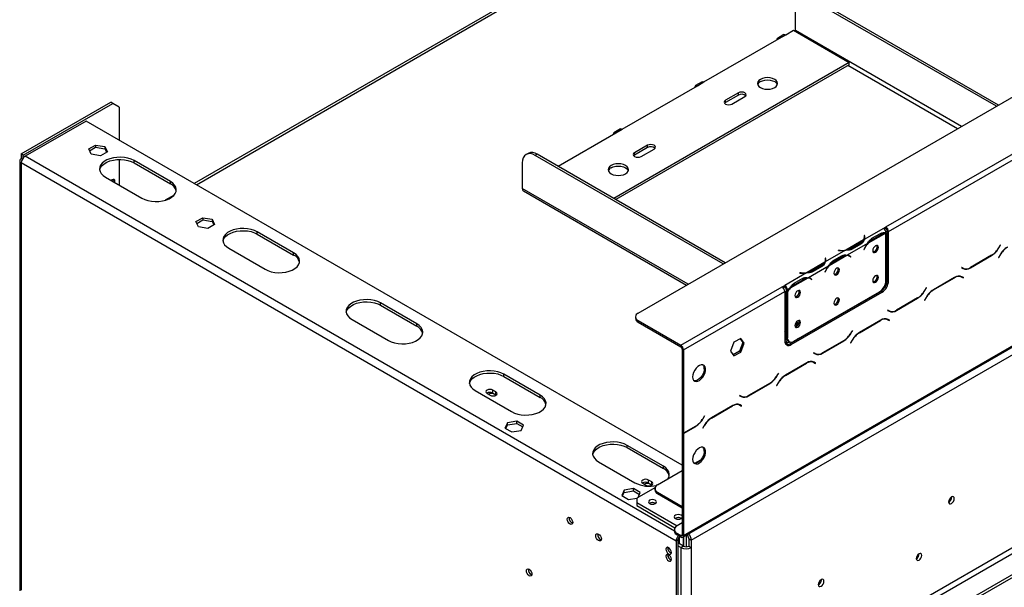
# Model space of a CAD drawing. Units: millimetres. Extents: x 231 to 4914, y 128 to 3787.
# Drawn here: x 3478 to 3902, y 850 to 1095 of the extents above; entities that cross this region are included whole.
import ezdxf

# ---------------------------------------------------------------- set-up
doc = ezdxf.new("R2010")
doc.units = ezdxf.units.MM
doc.header["$LTSCALE"] = 19

msp = doc.modelspace()

# ---------------------------------------------------------------- linework, layer by layer
at = {"color": 7, "linetype": 'Continuous', "lineweight": 25}
for p, q in [((3744.399, 968.643), (4669.736, 1502.829)), ((3763.663, 871.926), (4694.599, 1409.344)), ((3763.991, 872.651), (4694.927, 1410.069)), ((3767.35, 870.712), (4691.568, 1404.251)), ((3809.95, 812.238), (4691.568, 1321.185)), ((3818.907, 805.775), (4712.784, 1321.799)), ((3811.07, 810.299), (4692.688, 1319.246)), ((3818.907, 804.482), (4712.784, 1320.506)), ((3851.319, 1005.807), (4205.948, 1210.53)), ((3852.439, 1003.868), (4207.067, 1208.591)), ((3822.726, 1180.305), (3552.924, 1024.551)), ((3898.97, 1057.876), (3817.871, 1104.693)), ((3899.81, 1058.36), (3818.711, 1105.178)), ((3812.274, 1090.471), (3812.274, 1101.46)), ((3807.283, 1088.772), (3804.485, 1087.156)), ((3805.276, 1087.078), (3808.075, 1088.694)), ((3808.075, 1088.694), (3811.434, 1090.633)), ((3811.434, 1090.633), (3835.505, 1076.737)), ((3772.808, 1068.334), (3805.276, 1087.078)), ((3835.505, 1076.737), (3733.905, 1018.084)), ((3835.505, 1075.767), (3734.745, 1017.599)), ((3835.505, 1075.767), (3835.505, 1076.737)), ((3737.541, 1047.975), (3770.009, 1066.719)), ((3772.017, 1068.413), (3769.218, 1066.797)), ((3770.009, 1066.719), (3772.808, 1068.334)), ((3787.643, 1063.649), (3782.045, 1060.417)), ((3787.643, 1062.679), (3782.045, 1059.447)), ((3784.844, 1058.801), (3790.442, 1062.033)), ((3787.643, 1062.679), (3787.643, 1063.649)), ((3478.273, 1037.269), (3516.899, 1059.567)), ((3479.113, 1036.785), (3517.739, 1059.083)), ((3517.739, 1059.083), (3516.899, 1059.567)), ((3520.537, 1057.466), (3517.739, 1059.083)), ((3782.045, 1059.447), (3781.652, 1059.124)), ((3782.045, 1059.447), (3782.045, 1060.417)), ((3520.537, 1057.466), (3520.537, 1043.248)), ((3506.263, 1051.488), (3479.952, 1036.3)), ((3763.432, 903.028), (3506.263, 1051.488)), ((3709.834, 1031.98), (3734.742, 1046.359)), ((3736.75, 1048.054), (3733.951, 1046.438)), ((3734.742, 1046.359), (3737.541, 1047.975)), ((3507.395, 1039.442), (3510.336, 1041.14)), ((3510.336, 1041.14), (3514.354, 1040.518)), ((3510.336, 1041.14), (3510.336, 1040.17)), ((3748.457, 1041.027), (3742.859, 1037.796)), ((3748.457, 1040.058), (3748.457, 1041.027)), ((3478.273, 1037.269), (3478.273, 1035.33)), ((3479.113, 1036.785), (3478.273, 1037.269)), ((3479.113, 1035.555), (3479.113, 1036.785)), ((3508.472, 1037.123), (3507.395, 1039.442)), ((3507.75, 1038.677), (3510.336, 1040.17)), ((3512.489, 1036.501), (3508.472, 1037.123)), ((3510.336, 1040.17), (3514.354, 1039.549)), ((3515.43, 1038.199), (3512.489, 1036.501)), ((3514.354, 1040.518), (3515.43, 1038.199)), ((3514.354, 1040.518), (3514.354, 1039.549)), ((3514.354, 1039.549), (3515.076, 1037.994)), ((3696.917, 1037.544), (3696.077, 1037.059)), ((3700.875, 1037.152), (3700.035, 1036.667)), ((3781.134, 989.85), (3700.035, 1036.667)), ((3781.973, 990.335), (3700.875, 1037.152)), ((3742.859, 1036.826), (3742.467, 1036.503)), ((3748.457, 1040.058), (3742.859, 1036.826)), ((3742.859, 1036.826), (3742.859, 1037.796)), ((3745.658, 1036.18), (3751.256, 1039.411)), ((3477.577, 1034.36), (3477.577, 848.78)), ((3478.765, 1035.046), (3478.273, 1035.33)), ((3760.745, 870.324), (3478.273, 1033.391)), ((3520.537, 1034.894), (3520.537, 1023.858)), ((3542.593, 1025.345), (3526.919, 1034.393)), ((3526.919, 1033.423), (3526.919, 1034.393)), ((3526.919, 1033.423), (3542.593, 1024.375)), ((3694.437, 1033.435), (3694.437, 1022.445)), ((3514.604, 1027.284), (3530.278, 1018.235)), ((3542.593, 1024.375), (3542.593, 1025.345)), ((3694.929, 1021.358), (3765.321, 980.722)), ((3544.203, 1019.517), (3540.373, 1017.306)), ((3553.634, 1008.095), (3556.575, 1009.793)), ((3554.711, 1005.776), (3553.634, 1008.095)), ((3553.989, 1007.33), (3556.575, 1008.823)), ((3556.575, 1009.793), (3560.593, 1009.172)), ((3556.575, 1009.793), (3556.575, 1008.823)), ((3556.575, 1008.823), (3560.593, 1008.202)), ((3561.669, 1006.852), (3558.728, 1005.154)), ((3560.593, 1009.172), (3561.669, 1006.852)), ((3560.593, 1009.172), (3560.593, 1008.202)), ((3560.593, 1008.202), (3561.314, 1006.647)), ((3558.728, 1005.154), (3554.711, 1005.776)), ((3595.774, 994.644), (3580.099, 1003.693)), ((3580.099, 1002.723), (3580.099, 1003.693)), ((3580.099, 1002.723), (3595.774, 993.675)), ((3850.202, 1005.159), (3841.936, 1000.388)), ((3851.213, 1003.158), (3843.593, 998.759)), ((3845.263, 1000.887), (3848.994, 1003.041)), ((3845.537, 1000.409), (3849.268, 1002.563)), ((3850.199, 1005.161), (3851.319, 1005.807)), ((3850.202, 1005.159), (3850.199, 1005.161)), ((3850.661, 1004.781), (3851.319, 1005.161)), ((3851.319, 1005.161), (3851.319, 1005.807)), ((3851.321, 982.687), (3851.321, 1003.156)), ((3851.879, 1004.191), (3852.439, 1003.868)), ((3851.879, 982.859), (3851.879, 1004.191)), ((3852.439, 982.536), (3852.439, 1003.868)), ((3841.696, 1000.249), (3834.076, 995.85)), ((3843.353, 998.62), (3834.659, 993.601)), ((3840.209, 998.863), (3836.477, 996.709)), ((3840.486, 998.386), (3836.755, 996.232)), ((3842.094, 1002.084), (3841.936, 1002.076)), ((3841.936, 1002.076), (3841.994, 1001.694)), ((3842.094, 1001.438), (3842.017, 1001.434)), ((3842.017, 1000.737), (3842.017, 1001.384)), ((3842.152, 1001.702), (3842.094, 1002.084)), ((3842.094, 1001.438), (3842.094, 1002.084)), ((3842.151, 1001.061), (3842.094, 1001.438)), ((3844.977, 1000.732), (3845.537, 1000.409)), ((3567.784, 996.583), (3583.458, 987.535)), ((3595.774, 993.675), (3595.774, 994.644)), ((3833.836, 995.712), (3825.142, 990.693)), ((3830.912, 995.712), (3830.898, 995.621)), ((3830.898, 995.621), (3831.559, 995.588)), ((3831.573, 995.679), (3830.912, 995.712)), ((3830.912, 995.62), (3830.912, 995.712)), ((3836.477, 996.063), (3836.477, 996.709)), ((3842.107, 996.71), (3841.805, 996.121)), ((3841.805, 996.121), (3841.891, 996.087)), ((3841.811, 996.133), (3841.891, 996.087)), ((3841.891, 996.087), (3842.192, 996.677)), ((3900.642, 997.978), (3900.027, 996.913)), ((3900.073, 996.811), (3900.721, 997.932)), ((3900.721, 997.932), (3900.642, 997.978)), ((3900.642, 997.978), (3900.721, 997.932)), ((3824.902, 990.554), (3817.282, 986.156)), ((3825.3, 992.389), (3825.142, 992.381)), ((3825.142, 992.381), (3825.2, 992)), ((3825.3, 991.743), (3825.223, 991.739)), ((3825.224, 991.042), (3825.224, 991.689)), ((3825.358, 992.008), (3825.3, 992.389)), ((3825.3, 991.743), (3825.3, 992.389)), ((3825.357, 991.366), (3825.3, 991.743)), ((3834.419, 993.463), (3826.799, 989.064)), ((3828.184, 991.037), (3828.743, 990.714)), ((3828.469, 991.192), (3832.2, 993.346)), ((3828.743, 990.714), (3832.475, 992.868)), ((3835.562, 993.173), (3835.002, 993.497)), ((3835.647, 993.212), (3835.349, 993.451)), ((3835.605, 993.148), (3835.647, 993.212)), ((3835.647, 993.212), (3836.207, 992.889)), ((3835.819, 992.998), (3836.121, 992.757)), ((3836.207, 992.889), (3835.905, 993.13)), ((3836.121, 992.757), (3836.207, 992.889)), ((3887.741, 988.177), (3896.907, 993.468)), ((3896.86, 993.57), (3887.788, 988.333)), ((3900.529, 993.786), (3899.881, 992.664)), ((3899.881, 992.664), (3899.96, 992.618)), ((3899.96, 992.618), (3900.575, 993.683)), ((3817.043, 986.017), (3807.657, 980.599)), ((3814.118, 986.017), (3814.104, 985.926)), ((3814.104, 985.926), (3814.765, 985.893)), ((3814.779, 985.984), (3814.118, 986.017)), ((3814.118, 985.925), (3814.118, 986.017)), ((3826.559, 988.925), (3817.865, 983.906)), ((3823.415, 989.168), (3819.684, 987.014)), ((3819.684, 986.368), (3819.684, 987.014)), ((3823.692, 988.692), (3819.961, 986.538)), ((3825.313, 987.015), (3825.011, 986.426)), ((3825.011, 986.426), (3825.097, 986.392)), ((3825.017, 986.438), (3825.097, 986.392)), ((3825.097, 986.392), (3825.398, 986.982)), ((3884.006, 988.375), (3883.927, 988.237)), ((3883.927, 988.237), (3884.575, 987.863)), ((3884.621, 988.02), (3884.006, 988.375)), ((3884.061, 988.343), (3884.006, 988.374)), ((3884.061, 988.343), (3884.621, 988.02)), ((3884.438, 988), (3884.546, 988.063)), ((3817.625, 983.768), (3810.005, 979.369)), ((3811.39, 981.342), (3811.95, 981.019)), ((3811.675, 981.497), (3815.407, 983.651)), ((3811.95, 981.019), (3815.681, 983.173)), ((3818.768, 983.479), (3818.208, 983.802)), ((3818.853, 983.517), (3818.555, 983.756)), ((3818.811, 983.453), (3818.853, 983.517)), ((3818.853, 983.517), (3819.413, 983.194)), ((3819.026, 983.303), (3819.327, 983.062)), ((3819.413, 983.194), (3819.111, 983.435)), ((3819.327, 983.062), (3819.413, 983.194)), ((3851.879, 982.859), (3852.439, 982.536)), ((3880.952, 983.999), (3871.787, 978.708)), ((3871.834, 978.606), (3880.906, 983.843)), ((3883.301, 984.587), (3883.513, 984.48)), ((3883.513, 984.48), (3884.073, 984.157)), ((3884.073, 984.157), (3884.688, 983.802)), ((3884.207, 984.262), (3884.102, 984.322)), ((3884.767, 983.939), (3884.119, 984.313)), ((3884.128, 984.125), (3884.207, 984.262)), ((3884.207, 984.262), (3884.767, 983.939)), ((3884.688, 983.802), (3884.767, 983.939)), ((3762.872, 954.747), (3806.536, 979.954)), ((3763.991, 952.808), (3807.655, 978.015)), ((3806.536, 979.954), (3807.655, 980.6)), ((3806.996, 979.574), (3807.655, 979.954)), ((3807.655, 980.6), (3807.657, 980.599)), ((3807.655, 979.954), (3807.655, 980.6)), ((3807.655, 979.954), (3807.657, 979.953)), ((3807.655, 978.015), (3807.655, 956.683)), ((3807.657, 980.599), (3807.657, 979.953)), ((3808.777, 978.66), (3808.217, 978.983)), ((3808.217, 978.983), (3808.217, 978.118)), ((3808.217, 978.118), (3808.777, 977.795)), ((3808.217, 977.933), (3808.296, 978.073)), ((3808.217, 977.933), (3808.777, 977.61)), ((3808.217, 977.933), (3808.217, 958.45)), ((3809.765, 979.23), (3808.777, 978.66)), ((3808.777, 978.66), (3808.777, 977.795)), ((3808.777, 977.61), (3808.777, 958.127)), ((3809.894, 955.39), (3849.08, 978.011)), ((3810.454, 955.066), (3849.64, 977.688)), ((3811.576, 956.51), (3848.522, 977.839)), ((3849.64, 977.688), (3849.08, 978.011)), ((3868.733, 979.558), (3868.119, 978.493)), ((3868.165, 978.39), (3868.813, 979.512)), ((3868.813, 979.512), (3868.733, 979.558)), ((3868.733, 979.558), (3868.813, 979.512)), ((3648.954, 963.944), (3633.28, 972.992)), ((3633.28, 972.023), (3633.28, 972.992)), ((3808.217, 975.185), (3807.655, 975.509)), ((3808.217, 974.215), (3807.655, 974.54)), ((3855.833, 969.757), (3864.998, 975.048)), ((3864.952, 975.15), (3855.879, 969.913)), ((3868.621, 975.365), (3867.973, 974.244)), ((3867.973, 974.244), (3868.052, 974.198)), ((3868.052, 974.198), (3868.667, 975.263)), ((3633.28, 972.023), (3648.954, 962.974)), ((3808.217, 970.983), (3807.655, 971.308)), ((3852.098, 969.954), (3852.019, 969.817)), ((3852.019, 969.817), (3852.666, 969.443)), ((3852.713, 969.599), (3852.098, 969.954)), ((3852.153, 969.922), (3852.098, 969.954)), ((3852.153, 969.922), (3852.713, 969.599)), ((3852.53, 969.58), (3852.638, 969.642)), ((3620.964, 965.883), (3636.639, 956.834)), ((3743.239, 967.028), (3743.239, 966.381)), ((3744.399, 965.412), (3762.872, 954.747)), ((3744.399, 965.412), (3744.399, 964.765)), ((3744.399, 964.765), (3762.872, 954.101)), ((3808.217, 964.475), (3807.655, 964.151)), ((3812.99, 964.705), (3813.454, 964.32)), ((3813.804, 965.379), (3813.686, 965.49)), ((3825.361, 964.318), (3825.231, 964.393)), ((3826.201, 964.803), (3826.071, 964.878)), ((3849.044, 965.579), (3839.879, 960.288)), ((3839.925, 960.185), (3848.998, 965.423)), ((3851.392, 966.167), (3851.605, 966.059)), ((3851.605, 966.059), (3852.165, 965.736)), ((3852.165, 965.736), (3852.779, 965.381)), ((3852.299, 965.842), (3852.194, 965.902)), ((3852.859, 965.518), (3852.211, 965.892)), ((3852.22, 965.705), (3852.299, 965.842)), ((3852.299, 965.842), (3852.859, 965.518)), ((3852.779, 965.381), (3852.859, 965.518)), ((3648.954, 962.974), (3648.954, 963.944)), ((3812.628, 963.625), (3812.052, 963.293)), ((3812.628, 963.625), (3812.43, 963.736)), ((3812.722, 963.373), (3812.628, 963.625)), ((3821.145, 961.884), (3821.097, 962.007)), ((3822.216, 962.653), (3822.265, 962.531)), ((3836.825, 961.138), (3836.21, 960.073)), ((3836.257, 959.97), (3836.904, 961.092)), ((3836.904, 961.092), (3836.825, 961.138)), ((3836.825, 961.138), (3836.904, 961.092)), ((3785.752, 956.03), (3784.282, 952.239)), ((3788.693, 957.728), (3785.752, 956.03)), ((3789.604, 955.958), (3788.134, 952.168)), ((3788.457, 957.591), (3789.604, 955.958)), ((3790.164, 955.635), (3788.693, 957.728)), ((3790.164, 955.635), (3789.604, 955.958)), ((3808.217, 958.45), (3808.777, 958.127)), ((3809.037, 956.638), (3809.597, 956.315)), ((3812.921, 957.287), (3813.102, 957.241)), ((3815.852, 958.829), (3815.911, 959.013)), ((3823.925, 951.336), (3833.09, 956.627)), ((3833.044, 956.73), (3823.971, 951.493)), ((3836.712, 956.945), (3836.065, 955.824)), ((3836.065, 955.824), (3836.144, 955.778)), ((3836.144, 955.778), (3836.759, 956.843)), ((3762.872, 954.101), (3762.872, 954.747)), ((3763.991, 952.808), (3763.432, 953.131)), ((3763.432, 953.131), (3763.432, 917.19)), ((3763.991, 952.808), (3763.991, 916.867)), ((3784.282, 952.239), (3785.752, 950.147)), ((3788.134, 952.168), (3785.429, 950.607)), ((3785.752, 950.147), (3788.693, 951.845)), ((3788.693, 951.845), (3788.134, 952.168)), ((3788.693, 951.845), (3790.164, 955.635)), ((3809.894, 955.39), (3810.454, 955.066)), ((3819.484, 947.746), (3819.697, 947.639)), ((3819.697, 947.639), (3820.256, 947.316)), ((3820.19, 951.534), (3820.111, 951.397)), ((3820.111, 951.397), (3820.758, 951.023)), ((3820.805, 951.179), (3820.19, 951.534)), ((3820.245, 951.502), (3820.19, 951.534)), ((3820.245, 951.502), (3820.805, 951.179)), ((3820.391, 947.421), (3820.286, 947.482)), ((3820.95, 947.098), (3820.303, 947.472)), ((3820.311, 947.284), (3820.391, 947.421)), ((3820.391, 947.421), (3820.95, 947.098)), ((3817.136, 947.159), (3807.971, 941.868)), ((3808.017, 941.765), (3817.09, 947.003)), ((3820.256, 947.316), (3820.871, 946.961)), ((3820.871, 946.961), (3820.95, 947.098)), ((3702.134, 933.244), (3686.46, 942.292)), ((3686.46, 941.322), (3686.46, 942.292)), ((3686.46, 941.322), (3702.134, 932.274)), ((3804.917, 942.717), (3804.302, 941.653)), ((3804.349, 941.55), (3804.996, 942.672)), ((3804.996, 942.672), (3804.917, 942.717)), ((3804.917, 942.717), (3804.996, 942.672)), ((3674.145, 935.183), (3689.819, 926.134)), ((3683.073, 934.61), (3681.674, 935.418)), ((3681.674, 934.125), (3681.674, 935.418)), ((3683.073, 933.317), (3683.073, 934.61)), ((3792.017, 932.916), (3801.182, 938.207)), ((3801.136, 938.31), (3792.063, 933.072)), ((3804.804, 938.525), (3804.157, 937.403)), ((3804.157, 937.403), (3804.236, 937.358)), ((3804.236, 937.358), (3804.851, 938.423)), ((3679.211, 933.996), (3680.61, 933.188)), ((3681.674, 934.125), (3683.073, 933.317)), ((3683.073, 933.317), (3683.176, 933.252)), ((3702.134, 932.274), (3702.134, 933.244)), ((3788.282, 933.114), (3788.202, 932.977)), ((3788.202, 932.977), (3788.85, 932.603)), ((3788.896, 932.759), (3788.282, 933.114)), ((3788.337, 933.082), (3788.282, 933.114)), ((3788.337, 933.082), (3788.896, 932.759)), ((3785.228, 928.739), (3776.063, 923.448)), ((3776.109, 923.345), (3785.181, 928.583)), ((3787.576, 929.326), (3787.788, 929.219)), ((3787.788, 929.219), (3788.348, 928.896)), ((3788.348, 928.896), (3788.963, 928.541)), ((3788.482, 929.001), (3788.378, 929.062)), ((3789.042, 928.678), (3788.395, 929.052)), ((3788.403, 928.864), (3788.482, 929.001)), ((3788.482, 929.001), (3789.042, 928.678)), ((3788.963, 928.541), (3789.042, 928.678)), ((3692.015, 921.99), (3687.997, 921.369)), ((3694.956, 920.292), (3692.015, 921.99)), ((3692.015, 921.02), (3692.015, 921.99)), ((3773.009, 924.297), (3772.394, 923.232)), ((3772.44, 923.13), (3773.088, 924.251)), ((3773.088, 924.251), (3773.009, 924.297)), ((3773.009, 924.297), (3773.088, 924.251)), ((3687.997, 921.369), (3686.921, 919.049)), ((3686.921, 919.049), (3689.862, 917.351)), ((3687.276, 918.844), (3687.997, 920.399)), ((3687.997, 920.399), (3687.997, 921.369)), ((3687.997, 920.399), (3692.015, 921.02)), ((3689.862, 917.351), (3693.88, 917.973)), ((3692.015, 921.02), (3694.601, 919.527)), ((3693.88, 917.973), (3694.956, 920.292)), ((3769.227, 919.89), (3763.991, 916.867)), ((3763.991, 916.738), (3769.274, 919.787)), ((3772.896, 920.105), (3772.248, 918.983)), ((3772.248, 918.983), (3772.328, 918.937)), ((3772.328, 918.937), (3772.942, 920.002)), ((3763.991, 916.867), (3763.432, 917.19)), ((3763.432, 917.061), (3763.544, 917.125)), ((3763.432, 917.061), (3763.991, 916.738)), ((3763.432, 917.061), (3763.432, 872.974)), ((3763.991, 916.738), (3763.991, 872.651)), ((3755.315, 902.543), (3739.64, 911.592)), ((3739.64, 910.622), (3739.64, 911.592)), ((3739.64, 910.622), (3755.315, 901.574)), ((3768.827, 903.881), (3771.471, 905.407)), ((3727.325, 904.482), (3742.999, 895.434)), ((3752.796, 894.626), (3763.432, 900.766)), ((3755.315, 901.574), (3755.315, 902.543)), ((3750.248, 895.83), (3748.849, 896.638)), ((3748.849, 895.345), (3748.849, 896.638)), ((3738.379, 892.284), (3737.302, 889.965)), ((3742.396, 892.906), (3738.379, 892.284)), ((3738.379, 891.314), (3738.379, 892.284)), ((3745.337, 891.208), (3742.396, 892.906)), ((3742.396, 891.936), (3742.396, 892.906)), ((3751.676, 893.333), (3743.839, 888.809)), ((3746.386, 895.216), (3747.785, 894.408)), ((3748.849, 895.345), (3750.248, 894.538)), ((3750.248, 894.538), (3750.248, 895.83)), ((3750.248, 894.538), (3750.351, 894.473)), ((3751.636, 893.01), (3751.636, 892.364)), ((3737.302, 889.965), (3740.243, 888.267)), ((3737.657, 889.76), (3738.379, 891.314)), ((3738.379, 891.314), (3742.396, 891.936)), ((3740.243, 888.267), (3743.872, 888.828)), ((3742.396, 891.936), (3744.982, 890.443)), ((3743.839, 888.809), (3743.839, 886.87)), ((3744.365, 889.113), (3745.337, 891.208)), ((3752.796, 891.394), (3763.432, 885.254)), ((3752.796, 891.394), (3752.796, 890.748)), ((3752.796, 890.748), (3763.432, 884.608)), ((3879.701, 889.286), (3879.696, 889.407)), ((3743.839, 886.87), (3743.839, 885.577)), ((3743.839, 886.87), (3761.192, 876.852)), ((3743.839, 885.577), (3760.306, 876.071)), ((3751.732, 886.579), (3751.837, 886.512)), ((3762.928, 880.116), (3763.033, 880.049)), ((3760.033, 875.236), (3760.033, 874.59)), ((3763.432, 878.145), (3761.192, 876.852)), ((3762.872, 872.651), (3761.192, 873.621)), ((3761.192, 873.621), (3761.192, 872.974)), ((3762.872, 872.005), (3761.192, 872.974)), ((3762.312, 869.095), (3762.312, 872.19)), ((3762.424, 872.263), (3762.424, 872.263)), ((3762.872, 872.005), (3762.872, 872.651)), ((3763.432, 872.974), (3763.991, 872.651)), ((3763.935, 868.158), (3763.935, 872.083)), ((3763.991, 872.116), (3763.991, 868.126)), ((3765.111, 872.762), (3765.111, 867.858)), ((3766.231, 871.358), (3767.35, 870.712)), ((3766.231, 871.358), (3766.231, 868.126)), ((3761.584, 870.808), (3760.745, 870.324)), ((3760.745, 870.324), (3760.745, 787.581)), ((3761.584, 870.808), (3761.584, 788.066)), ((3763.991, 868.126), (3761.584, 869.515)), ((3762.872, 867.479), (3761.584, 868.223)), ((3763.991, 868.126), (3762.872, 867.479)), ((3762.872, 867.479), (3762.872, 787.646)), ((3766.231, 868.126), (3767.35, 867.479)), ((3767.35, 870.712), (3767.35, 867.479)), ((3767.35, 867.479), (3767.35, 787.646)), ((3757.218, 864.279), (3757.256, 864.601)), ((3698.216, 855.87), (3698.544, 855.734)), ((3823.441, 853.576), (3823.437, 853.697))]:
    msp.add_line(p, q, dxfattribs=at)
at = {"color": 8, "linetype": 'Continuous', "lineweight": 25}
for p, q in [((3553.851, 1024.016), (3824.309, 1180.148)), ((3883.853, 1049.149), (3812.274, 1090.471)), ((3882.174, 1048.179), (3834.945, 1075.444)), ((3478.273, 1033.391), (3478.273, 849.182)), ((3760.033, 874.613), (3479.952, 1036.3)), ((3766.017, 981.123), (3694.437, 1022.445)), ((3848.717, 1002.881), (3849.268, 1002.563)), ((3840.209, 998.226), (3840.209, 998.863)), ((3842.152, 1001.065), (3842.152, 1001.702)), ((3831.573, 995.587), (3831.573, 995.679)), ((3842.113, 996.722), (3842.192, 996.677)), ((3899.994, 996.856), (3900.073, 996.811)), ((3825.358, 991.37), (3825.358, 992.008)), ((3831.923, 993.186), (3832.475, 992.868)), ((3835.353, 993.449), (3835.905, 993.13)), ((3896.795, 993.533), (3896.907, 993.468)), ((3900.496, 993.729), (3900.575, 993.683)), ((3814.779, 985.892), (3814.779, 985.984)), ((3823.415, 988.532), (3823.415, 989.168)), ((3825.319, 987.028), (3825.398, 986.982)), ((3887.626, 988.243), (3887.741, 988.177)), ((3815.129, 983.491), (3815.681, 983.173)), ((3818.559, 983.754), (3819.111, 983.435)), ((3880.794, 983.908), (3880.906, 983.843)), ((3868.086, 978.436), (3868.165, 978.39)), ((3871.722, 978.67), (3871.834, 978.606)), ((3864.886, 975.112), (3864.998, 975.048)), ((3868.588, 975.309), (3868.667, 975.263)), ((3808.217, 971.794), (3807.655, 971.469)), ((3855.718, 969.823), (3855.833, 969.757)), ((3812.709, 964.867), (3812.99, 964.705)), ((3812.765, 964.931), (3812.99, 964.705)), ((3813.454, 964.32), (3813.641, 963.973)), ((3848.886, 965.488), (3848.998, 965.423)), ((3812.43, 963.736), (3812.161, 963.891)), ((3812.869, 962.992), (3812.722, 963.373)), ((3839.814, 960.25), (3839.925, 960.185)), ((3813.409, 957.418), (3813.231, 957.466)), ((3813.974, 957.895), (3813.796, 957.642)), ((3832.978, 956.692), (3833.09, 956.627)), ((3836.177, 960.016), (3836.257, 959.97)), ((3836.68, 956.888), (3836.759, 956.843)), ((3808.966, 955.037), (3807.814, 955.702)), ((3823.81, 951.403), (3823.925, 951.336)), ((3816.978, 947.067), (3817.09, 947.003)), ((3804.269, 941.596), (3804.349, 941.55)), ((3807.906, 941.83), (3808.017, 941.765)), ((3801.07, 938.272), (3801.182, 938.207)), ((3804.771, 938.468), (3804.851, 938.423)), ((3791.902, 932.983), (3792.017, 932.916)), ((3785.07, 928.647), (3785.181, 928.583)), ((3772.361, 923.176), (3772.44, 923.13)), ((3775.997, 923.409), (3776.109, 923.345)), ((3769.162, 919.852), (3769.274, 919.787)), ((3772.863, 920.048), (3772.942, 920.002)), ((3762.424, 872.263), (3762.424, 872.263)), ((3762.872, 872.651), (3763.432, 872.974))]:
    msp.add_line(p, q, dxfattribs=at)
at = {"color": 7, "linetype": 'Continuous', "lineweight": 25, "flags": 128}
for points in [[(3807.283, 1088.772), (3807.647, 1088.843), (3808.075, 1088.694)], [(3812.237, 1090.169), (3812.257, 1090.272), (3812.274, 1090.471)], [(3805.276, 1087.078), (3804.848, 1087.227), (3804.484, 1087.156), (3804.242, 1086.877), (3804.157, 1086.432)], [(3770.009, 1066.719), (3769.581, 1066.868), (3769.218, 1066.797), (3768.975, 1066.518), (3768.89, 1066.072)], [(3772.017, 1068.413), (3772.38, 1068.483), (3772.808, 1068.334)], [(3803.317, 1065.911), (3804.009, 1066.431), (3804.444, 1067.038), (3804.592, 1067.688), (3804.444, 1068.339), (3804.009, 1068.945), (3803.317, 1069.466), (3802.415, 1069.865), (3801.365, 1070.116), (3800.238, 1070.202), (3799.111, 1070.116), (3798.061, 1069.865), (3797.159, 1069.466), (3796.467, 1068.945), (3796.032, 1068.339), (3795.884, 1067.688), (3796.032, 1067.038), (3796.467, 1066.431), (3797.159, 1065.911), (3798.061, 1065.511), (3799.111, 1065.26), (3800.238, 1065.175), (3801.365, 1065.26), (3802.415, 1065.511), (3803.317, 1065.911)], [(3797.159, 1068.496), (3798.061, 1068.895), (3799.111, 1069.146), (3800.238, 1069.232), (3801.365, 1069.146), (3802.415, 1068.895), (3803.317, 1068.496), (3804.009, 1067.975), (3804.444, 1067.369), (3804.51, 1067.203)], [(3790.442, 1062.033), (3790.871, 1062.403), (3791.021, 1062.841), (3790.871, 1063.278), (3790.442, 1063.649), (3789.8, 1063.896), (3789.042, 1063.983), (3788.285, 1063.896), (3787.643, 1063.649)], [(3782.045, 1060.417), (3781.616, 1060.046), (3781.465, 1059.609), (3781.616, 1059.172), (3782.045, 1058.801), (3782.687, 1058.554), (3783.444, 1058.467), (3784.202, 1058.554), (3784.844, 1058.801)], [(3734.742, 1046.359), (3734.314, 1046.508), (3733.951, 1046.438), (3733.708, 1046.158), (3733.623, 1045.713)], [(3736.75, 1048.054), (3737.113, 1048.124), (3737.541, 1047.975)], [(3751.256, 1039.411), (3751.685, 1039.782), (3751.836, 1040.219), (3751.685, 1040.657), (3751.256, 1041.027), (3750.614, 1041.275), (3749.857, 1041.362), (3749.099, 1041.275), (3748.457, 1041.027)], [(3700.035, 1036.667), (3698.943, 1037.174), (3697.893, 1037.412), (3696.925, 1037.373), (3696.077, 1037.059), (3695.381, 1036.481), (3694.863, 1035.662), (3694.545, 1034.634), (3694.437, 1033.435)], [(3742.859, 1037.796), (3742.43, 1037.425), (3742.28, 1036.988), (3742.43, 1036.551), (3742.859, 1036.18), (3743.501, 1035.932), (3744.259, 1035.845), (3745.016, 1035.932), (3745.658, 1036.18)], [(3526.919, 1034.393), (3525.683, 1034.986), (3524.279, 1035.437), (3522.755, 1035.732), (3521.164, 1035.86), (3519.558, 1035.817), (3517.994, 1035.605), (3516.524, 1035.23), (3515.198, 1034.706), (3514.062, 1034.05), (3513.154, 1033.285), (3512.504, 1032.436), (3512.137, 1031.533), (3512.062, 1030.606), (3512.284, 1029.687), (3512.795, 1028.808), (3513.577, 1027.997), (3514.604, 1027.284)], [(3512.094, 1030.354), (3512.137, 1030.563), (3512.504, 1031.466), (3513.154, 1032.315), (3514.062, 1033.08), (3515.198, 1033.736), (3516.524, 1034.261), (3517.994, 1034.635), (3519.558, 1034.848), (3521.164, 1034.891), (3522.755, 1034.762), (3524.279, 1034.468), (3525.683, 1034.016), (3526.919, 1033.423)], [(3738.941, 1028.747), (3739.633, 1029.268), (3740.068, 1029.874), (3740.216, 1030.525), (3740.068, 1031.175), (3739.633, 1031.781), (3738.941, 1032.302), (3738.039, 1032.701), (3736.989, 1032.953), (3735.862, 1033.038), (3734.735, 1032.953), (3733.685, 1032.701), (3732.783, 1032.302), (3732.091, 1031.781), (3731.656, 1031.175), (3731.508, 1030.525), (3731.656, 1029.874), (3732.091, 1029.268), (3732.783, 1028.747), (3733.685, 1028.348), (3734.735, 1028.097), (3735.862, 1028.011), (3736.989, 1028.097), (3738.039, 1028.348), (3738.941, 1028.747)], [(3732.783, 1031.332), (3733.685, 1031.732), (3734.735, 1031.983), (3735.862, 1032.069), (3736.989, 1031.983), (3738.039, 1031.732), (3738.941, 1031.332), (3739.633, 1030.812), (3740.068, 1030.205), (3740.134, 1030.04)], [(3518.629, 1024.96), (3518.69, 1025.436), (3518.596, 1025.926), (3518.329, 1026.233), (3517.93, 1026.311), (3517.459, 1026.147), (3517.076, 1025.856)], [(3517.802, 1026.289), (3517.85, 1025.921), (3517.79, 1025.444)], [(3530.278, 1018.235), (3531.514, 1017.642), (3532.918, 1017.191), (3534.442, 1016.896), (3536.033, 1016.768), (3537.639, 1016.811), (3539.203, 1017.023), (3540.673, 1017.398), (3541.999, 1017.922), (3543.135, 1018.578), (3544.043, 1019.344), (3544.692, 1020.192), (3545.06, 1021.095), (3545.135, 1022.022), (3544.913, 1022.941), (3544.402, 1023.82), (3543.62, 1024.631), (3542.593, 1025.345)], [(3580.099, 1003.693), (3578.863, 1004.285), (3577.459, 1004.737), (3575.935, 1005.032), (3574.344, 1005.16), (3572.739, 1005.117), (3571.174, 1004.905), (3569.704, 1004.53), (3568.378, 1004.006), (3567.242, 1003.35), (3566.334, 1002.584), (3565.685, 1001.736), (3565.317, 1000.833), (3565.243, 999.906), (3565.465, 998.987), (3565.975, 998.107), (3566.757, 997.297), (3567.784, 996.583)], [(3565.274, 999.653), (3565.317, 999.863), (3565.685, 1000.766), (3566.334, 1001.615), (3567.242, 1002.38), (3568.378, 1003.036), (3569.704, 1003.56), (3571.174, 1003.935), (3572.739, 1004.147), (3574.344, 1004.19), (3575.935, 1004.062), (3577.459, 1003.767), (3578.863, 1003.316), (3580.099, 1002.723)], [(3842.017, 1000.737), (3842.017, 1000.682), (3842.009, 1000.55)], [(3583.458, 987.535), (3584.695, 986.942), (3586.098, 986.491), (3587.622, 986.196), (3589.214, 986.068), (3590.819, 986.11), (3592.383, 986.323), (3593.853, 986.698), (3595.179, 987.222), (3596.316, 987.878), (3597.224, 988.643), (3597.873, 989.492), (3598.241, 990.395), (3598.315, 991.322), (3598.093, 992.24), (3597.582, 993.12), (3596.8, 993.931), (3595.774, 994.644)], [(3848.047, 996.957), (3847.955, 997.436), (3847.694, 997.737), (3847.304, 997.812), (3846.843, 997.652), (3846.382, 997.281), (3845.992, 996.754), (3845.731, 996.152), (3845.639, 995.568), (3845.731, 995.089), (3845.992, 994.788), (3846.382, 994.713), (3846.843, 994.873), (3847.304, 995.244), (3847.694, 995.771), (3847.955, 996.373), (3848.047, 996.957)], [(3825.224, 991.042), (3825.223, 990.987), (3825.215, 990.855)], [(3834.835, 993.583), (3834.954, 993.523), (3835.002, 993.497)], [(3831.253, 987.262), (3831.161, 987.741), (3830.9, 988.042), (3830.51, 988.118), (3830.049, 987.957), (3829.589, 987.586), (3829.198, 987.059), (3828.937, 986.458), (3828.846, 985.873), (3828.937, 985.394), (3829.198, 985.094), (3829.589, 985.018), (3830.049, 985.178), (3830.51, 985.55), (3830.9, 986.076), (3831.161, 986.678), (3831.253, 987.262)], [(3818.042, 983.888), (3818.16, 983.829), (3818.208, 983.802)], [(3848.047, 984.029), (3847.955, 984.508), (3847.694, 984.808), (3847.304, 984.884), (3846.843, 984.724), (3846.382, 984.352), (3845.992, 983.825), (3845.731, 983.224), (3845.639, 982.639), (3845.731, 982.16), (3845.992, 981.86), (3846.382, 981.784), (3846.843, 981.944), (3847.304, 982.316), (3847.694, 982.842), (3847.955, 983.444), (3848.047, 984.029)], [(3814.459, 977.568), (3814.367, 978.047), (3814.106, 978.347), (3813.716, 978.423), (3813.255, 978.263), (3812.795, 977.891), (3812.404, 977.364), (3812.143, 976.763), (3812.052, 976.178), (3812.143, 975.699), (3812.404, 975.399), (3812.795, 975.323), (3813.255, 975.483), (3813.716, 975.855), (3814.106, 976.381), (3814.367, 976.983), (3814.459, 977.568)], [(3633.28, 972.992), (3632.043, 973.585), (3630.64, 974.037), (3629.116, 974.331), (3627.524, 974.46), (3625.919, 974.417), (3624.355, 974.204), (3622.885, 973.83), (3621.559, 973.305), (3620.422, 972.649), (3619.514, 971.884), (3618.865, 971.035), (3618.497, 970.132), (3618.423, 969.205), (3618.645, 968.287), (3619.156, 967.407), (3619.938, 966.597), (3620.964, 965.883)], [(3618.454, 968.953), (3618.497, 969.163), (3618.865, 970.066), (3619.514, 970.914), (3620.422, 971.68), (3621.559, 972.336), (3622.885, 972.86), (3624.355, 973.235), (3625.919, 973.447), (3627.524, 973.49), (3629.116, 973.362), (3630.64, 973.067), (3632.043, 972.615), (3633.28, 972.023)], [(3831.253, 974.334), (3831.161, 974.813), (3830.9, 975.113), (3830.51, 975.189), (3830.049, 975.029), (3829.589, 974.657), (3829.198, 974.131), (3828.937, 973.529), (3828.846, 972.944), (3828.937, 972.465), (3829.198, 972.165), (3829.589, 972.089), (3830.049, 972.249), (3830.51, 972.621), (3830.9, 973.148), (3831.161, 973.749), (3831.253, 974.334)], [(3807.655, 972.396), (3808.089, 972.288), (3808.217, 972.24)], [(3814.459, 964.639), (3814.367, 965.118), (3814.106, 965.418), (3813.716, 965.494), (3813.255, 965.334), (3812.795, 964.962), (3812.404, 964.436), (3812.143, 963.834), (3812.052, 963.249), (3812.143, 962.77), (3812.404, 962.47), (3812.795, 962.394), (3813.255, 962.554), (3813.716, 962.926), (3814.106, 963.453), (3814.367, 964.054), (3814.459, 964.639)], [(3636.639, 956.834), (3637.875, 956.242), (3639.279, 955.79), (3640.802, 955.495), (3642.394, 955.367), (3643.999, 955.41), (3645.564, 955.623), (3647.034, 955.997), (3648.36, 956.522), (3649.496, 957.178), (3650.404, 957.943), (3651.053, 958.792), (3651.421, 959.695), (3651.495, 960.621), (3651.273, 961.54), (3650.763, 962.42), (3649.981, 963.23), (3648.954, 963.944)], [(3808.217, 959.878), (3808.051, 960.143), (3807.655, 960.663)], [(3807.655, 959.956), (3807.962, 959.45), (3808.217, 958.825)], [(3686.46, 942.292), (3685.224, 942.885), (3683.82, 943.336), (3682.296, 943.631), (3680.705, 943.759), (3679.099, 943.716), (3677.535, 943.504), (3676.065, 943.129), (3674.739, 942.605), (3673.603, 941.949), (3672.695, 941.184), (3672.045, 940.335), (3671.678, 939.432), (3671.603, 938.505), (3671.825, 937.586), (3672.336, 936.707), (3673.118, 935.896), (3674.145, 935.183)], [(3767.91, 941.108), (3768.014, 940.295), (3768.317, 939.663), (3768.798, 939.258), (3769.421, 939.11), (3770.139, 939.23), (3770.9, 939.609), (3771.646, 940.219), (3772.323, 941.015), (3772.88, 941.937), (3773.276, 942.918), (3773.482, 943.884), (3773.482, 944.764), (3773.276, 945.493), (3772.88, 946.017), (3772.323, 946.296), (3771.646, 946.31), (3770.9, 946.058), (3770.139, 945.559), (3769.421, 944.85), (3768.798, 943.983), (3768.317, 943.022), (3768.014, 942.04), (3767.91, 941.108)], [(3772.948, 944.662), (3772.844, 943.73), (3772.541, 942.748), (3772.06, 941.787), (3771.437, 940.92), (3770.719, 940.211), (3769.958, 939.712), (3769.212, 939.46), (3768.535, 939.474), (3768.47, 939.491)], [(3671.635, 938.252), (3671.678, 938.462), (3672.045, 939.365), (3672.695, 940.214), (3673.603, 940.979), (3674.739, 941.635), (3676.065, 942.16), (3677.535, 942.534), (3679.099, 942.747), (3680.705, 942.79), (3682.296, 942.661), (3683.82, 942.367), (3685.224, 941.915), (3686.46, 941.322)], [(3681.674, 935.418), (3681.109, 935.636), (3680.442, 935.712), (3679.776, 935.636), (3679.211, 935.418), (3678.833, 935.092), (3678.701, 934.707), (3678.833, 934.322), (3679.211, 933.996)], [(3680.61, 933.188), (3681.175, 932.97), (3681.842, 932.893), (3682.508, 932.97), (3683.073, 933.188), (3683.451, 933.514), (3683.583, 933.899), (3683.451, 934.284), (3683.073, 934.61)], [(3682.802, 933.06), (3682.678, 933.377), (3682.318, 933.689), (3681.778, 933.897), (3681.142, 933.97), (3680.506, 933.897), (3679.966, 933.689), (3679.86, 933.621)], [(3689.819, 926.134), (3691.055, 925.541), (3692.459, 925.09), (3693.983, 924.795), (3695.574, 924.667), (3697.18, 924.71), (3698.744, 924.922), (3700.214, 925.297), (3701.54, 925.821), (3702.676, 926.477), (3703.584, 927.243), (3704.233, 928.091), (3704.601, 928.994), (3704.676, 929.921), (3704.454, 930.84), (3703.943, 931.719), (3703.161, 932.53), (3702.134, 933.244)], [(3739.64, 911.592), (3738.404, 912.184), (3737, 912.636), (3735.476, 912.931), (3733.885, 913.059), (3732.28, 913.016), (3730.715, 912.804), (3729.245, 912.429), (3727.919, 911.905), (3726.783, 911.249), (3725.875, 910.483), (3725.226, 909.635), (3724.858, 908.731), (3724.784, 907.805), (3725.006, 906.886), (3725.516, 906.006), (3726.298, 905.196), (3727.325, 904.482)], [(3724.815, 907.552), (3724.858, 907.762), (3725.226, 908.665), (3725.875, 909.514), (3726.783, 910.279), (3727.919, 910.935), (3729.245, 911.459), (3730.715, 911.834), (3732.28, 912.046), (3733.885, 912.089), (3735.476, 911.961), (3737, 911.666), (3738.404, 911.215), (3739.64, 910.622)], [(3767.91, 905.554), (3768.014, 904.742), (3768.317, 904.11), (3768.798, 903.705), (3769.421, 903.557), (3770.139, 903.677), (3770.9, 904.055), (3771.646, 904.665), (3772.323, 905.461), (3772.88, 906.383), (3773.276, 907.364), (3773.482, 908.33), (3773.482, 909.211), (3773.276, 909.94), (3772.88, 910.463), (3772.323, 910.742), (3771.646, 910.756), (3770.9, 910.505), (3770.139, 910.006), (3769.421, 909.296), (3768.798, 908.429), (3768.317, 907.469), (3768.014, 906.486), (3767.91, 905.554)], [(3772.948, 909.109), (3772.844, 908.177), (3772.541, 907.194), (3772.06, 906.234), (3771.437, 905.367), (3770.719, 904.657), (3769.958, 904.158), (3769.212, 903.906), (3768.535, 903.921), (3768.47, 903.938)], [(3757.32, 897.238), (3757.414, 897.391), (3757.782, 898.294), (3757.856, 899.221), (3757.634, 900.139), (3757.123, 901.019), (3756.341, 901.829), (3755.315, 902.543)], [(3748.849, 896.638), (3748.284, 896.856), (3747.617, 896.933), (3746.951, 896.856), (3746.386, 896.638), (3746.008, 896.312), (3745.876, 895.927), (3746.008, 895.543), (3746.386, 895.216)], [(3749.977, 894.281), (3749.853, 894.598), (3749.493, 894.909), (3748.953, 895.117), (3748.317, 895.19), (3747.681, 895.117), (3747.142, 894.909), (3747.035, 894.842)], [(3747.785, 894.408), (3748.35, 894.191), (3749.017, 894.114), (3749.683, 894.191), (3750.248, 894.408), (3750.626, 894.735), (3750.759, 895.119), (3750.626, 895.504), (3750.248, 895.83)], [(3749.325, 886.482), (3749.89, 886.264), (3750.556, 886.188), (3751.223, 886.264), (3751.788, 886.482), (3752.165, 886.808), (3752.298, 887.193), (3752.165, 887.578), (3751.788, 887.904), (3751.223, 888.122), (3750.556, 888.199), (3749.89, 888.122), (3749.325, 887.904), (3748.947, 887.578), (3748.815, 887.193), (3748.947, 886.808), (3749.325, 886.482)], [(3880.82, 888.639), (3880.726, 889.129), (3880.459, 889.437), (3880.06, 889.514), (3879.589, 889.351), (3879.117, 888.97), (3878.718, 888.431), (3878.451, 887.816), (3878.357, 887.217), (3878.451, 886.727), (3878.718, 886.42), (3879.117, 886.342), (3879.589, 886.506), (3880.06, 886.887), (3880.459, 887.425), (3880.726, 888.041), (3880.82, 888.639)], [(3715.01, 880.404), (3715.47, 880.032), (3715.861, 879.505), (3716.121, 878.904), (3716.213, 878.319), (3716.121, 877.84), (3715.861, 877.54), (3715.47, 877.464), (3715.01, 877.624), (3714.549, 877.996), (3714.158, 878.522), (3713.898, 879.124), (3713.806, 879.709), (3713.898, 880.188), (3714.158, 880.488), (3714.549, 880.564), (3715.01, 880.404)], [(3763.432, 880.997), (3763.361, 881.115), (3762.984, 881.441), (3762.419, 881.659), (3761.752, 881.735), (3761.086, 881.659), (3760.521, 881.441), (3760.143, 881.115), (3760.011, 880.73), (3760.143, 880.345), (3760.521, 880.019), (3760.521, 880.019)], [(3760.521, 880.019), (3761.086, 879.801), (3761.752, 879.725), (3762.419, 879.801), (3762.984, 880.019), (3763.361, 880.345), (3763.432, 880.464)], [(3727.325, 873.294), (3727.786, 872.922), (3728.176, 872.396), (3728.437, 871.794), (3728.529, 871.21), (3728.437, 870.731), (3728.176, 870.43), (3727.786, 870.354), (3727.325, 870.514), (3726.864, 870.886), (3726.474, 871.413), (3726.213, 872.014), (3726.121, 872.599), (3726.213, 873.078), (3726.474, 873.378), (3726.864, 873.454), (3727.325, 873.294)], [(3757.554, 864.732), (3758.004, 864.575), (3758.385, 864.65), (3758.64, 864.943), (3758.729, 865.411), (3758.64, 865.982), (3758.385, 866.569), (3758.004, 867.084), (3757.554, 867.447), (3757.104, 867.603), (3756.723, 867.529), (3756.468, 867.236), (3756.378, 866.768), (3756.468, 866.197), (3756.723, 865.609), (3757.104, 865.095), (3757.554, 864.732)], [(3757.554, 861.758), (3758.004, 861.602), (3758.385, 861.676), (3758.64, 861.969), (3758.729, 862.437), (3758.64, 863.008), (3758.385, 863.596), (3758.004, 864.11), (3757.554, 864.473), (3757.104, 864.63), (3756.723, 864.555), (3756.468, 864.262), (3756.378, 863.794), (3756.468, 863.223), (3756.723, 862.636), (3757.104, 862.121), (3757.554, 861.758)], [(3866.769, 864.109), (3866.68, 864.577), (3866.425, 864.87), (3866.044, 864.944), (3865.594, 864.788), (3865.144, 864.425), (3864.763, 863.91), (3864.508, 863.323), (3864.418, 862.751), (3864.508, 862.284), (3864.763, 861.99), (3865.144, 861.916), (3865.594, 862.073), (3866.044, 862.436), (3866.425, 862.95), (3866.68, 863.538), (3866.769, 864.109)], [(3697.376, 858.133), (3697.837, 857.761), (3698.227, 857.234), (3698.488, 856.633), (3698.58, 856.048), (3698.488, 855.569), (3698.227, 855.269), (3697.837, 855.193), (3697.376, 855.353), (3696.915, 855.725), (3696.525, 856.251), (3696.264, 856.853), (3696.172, 857.438), (3696.264, 857.917), (3696.525, 858.217), (3696.915, 858.293), (3697.376, 858.133)], [(3824.561, 852.929), (3824.467, 853.42), (3824.2, 853.727), (3823.801, 853.804), (3823.329, 853.641), (3822.858, 853.26), (3822.459, 852.721), (3822.192, 852.106), (3822.098, 851.508), (3822.192, 851.017), (3822.459, 850.71), (3822.858, 850.633), (3823.329, 850.796), (3823.801, 851.177), (3824.2, 851.716), (3824.467, 852.331), (3824.561, 852.929)]]:
    msp.add_lwpolyline(points, dxfattribs=at)
at = {"color": 8, "linetype": 'Continuous', "lineweight": 25, "flags": 128}
msp.add_lwpolyline([(3813.752, 957.617), (3813.661, 957.711), (3813.659, 957.713)], dxfattribs=at)
at = {"color": 7, "linetype": 'Continuous', "lineweight": 25}
for centre, radius, start, end in [((3798.206, 1066.332), 2.404, 115.81466, 158.74708), ((3789.011, 1060.273), 2.768, 48.80545, 119.63404), ((3698.556, 1033.915), 3.982, 54.38242, 114.30712), ((3749.826, 1037.652), 2.768, 48.80545, 119.63404), ((3478.641, 1034.36), 1.037, 110.78342, 249.21658), ((3481.919, 1033.225), 3.65, 122.60548, 177.39452), ((3733.83, 1029.168), 2.404, 115.81466, 158.74708), ((3540.607, 1020.189), 4.633, 13.93252, 64.60691), ((3695.567, 1022.302), 1.139, 172.74417, 235.94365), ((3851.37, 999.17), 3.99, 92.25228, 121.77423), ((3848.869, 1003.091), 2.461, 5.73694, 57.1968), ((3850.008, 1003.757), 2.433, 2.60548, 57.39452), ((3850.663, 1004.136), 1.217, 2.60548, 57.39452), ((3838.322, 1002.379), 3.991, 298.22012, 327.73908), ((3839.824, 1001.388), 2.192, 328.69505, 8.03593), ((3839.969, 1001.385), 2.206, 333.11688, 8.27009), ((3851.726, 991.795), 10.802, 140.81381, 152.93323), ((3851.509, 991.922), 10.46, 139.18502, 152.96293), ((3849.542, 993.718), 7.798, 120.90662, 139.72871), ((3832.112, 1006.378), 10.804, 267.06729, 279.18463), ((3832.114, 1006.126), 10.462, 267.0376, 280.81312), ((3832.686, 1003.525), 7.799, 280.26946, 299.08809), ((3845.318, 997.143), 2.156, 281.79991, 18.20546), ((3892.025, 1001.323), 9.137, 301.95467, 331.14439), ((3892.071, 1001.22), 9.137, 301.95467, 331.14439), ((3908.531, 989.376), 9.137, 121.95467, 151.14439), ((3908.577, 989.274), 9.137, 121.95467, 151.14439), ((3593.787, 989.489), 4.633, 13.93252, 64.60691), ((3821.528, 992.685), 3.991, 298.22012, 327.73908), ((3823.03, 991.693), 2.192, 328.69505, 8.03593), ((3823.175, 991.69), 2.206, 333.11688, 8.27009), ((3832.749, 984.023), 7.798, 120.90662, 139.72871), ((3834.576, 989.475), 3.99, 92.25228, 121.77423), ((3834.469, 991.271), 2.192, 51.95924, 91.29579), ((3834.538, 991.398), 2.206, 51.72533, 86.87425), ((3815.318, 996.683), 10.804, 267.06729, 279.18463), ((3815.32, 996.432), 10.462, 267.0376, 280.81312), ((3815.892, 993.83), 7.799, 280.26946, 299.08809), ((3834.932, 982.1), 10.802, 140.81381, 152.93323), ((3834.715, 982.227), 10.46, 139.18502, 152.96293), ((3828.525, 987.448), 2.156, 281.79994, 18.20544), ((3885.119, 990.123), 2.229, 240.31172, 262.63677), ((3885.886, 990.766), 3.185, 245.68605, 305.61817), ((3885.933, 990.922), 3.185, 245.68605, 305.61817), ((3817.782, 979.781), 3.99, 92.25228, 121.77423), ((3817.675, 981.576), 2.192, 51.95924, 91.29579), ((3817.745, 981.703), 2.206, 51.72533, 86.87425), ((3845.318, 984.214), 2.156, 281.79991, 18.20547), ((3845.244, 982.964), 6.083, 302.60548, 357.39452), ((3845.802, 983.135), 6.083, 302.60548, 357.39452), ((3846.362, 982.812), 6.083, 302.60548, 357.39452), ((3882.761, 981.254), 3.185, 65.68605, 125.61817), ((3882.808, 981.41), 3.185, 65.68605, 125.61817), ((3805.224, 977.904), 2.433, 2.60548, 57.39452), ((3806.346, 978.549), 2.433, 2.60548, 57.39452), ((3807.002, 978.928), 1.217, 2.60548, 57.39452), ((3817.874, 972.568), 10.4, 139.16047, 151.00109), ((3818.075, 972.45), 10.725, 140.78801, 150.10767), ((3815.955, 974.328), 7.798, 120.90662, 139.72871), ((3811.731, 977.753), 2.156, 281.79988, 18.20549), ((3860.116, 982.902), 9.137, 301.95467, 331.14439), ((3860.163, 982.8), 9.137, 301.95467, 331.14439), ((3876.623, 970.956), 9.137, 121.95467, 151.14439), ((3876.669, 970.854), 9.137, 121.95467, 151.14439), ((3828.525, 974.519), 2.156, 281.7999, 18.20547), ((3745.012, 967.028), 1.728, 110.78342, 249.21658), ((3853.211, 971.703), 2.229, 240.31172, 262.63677), ((3853.978, 972.346), 3.185, 245.68605, 305.61817), ((3854.024, 972.502), 3.185, 245.68605, 305.61817), ((3745.22, 966.579), 1.991, 185.6948, 245.62534), ((3811.727, 964.825), 2.16, 282.14214, 18.14736), ((3811.775, 964.761), 1.217, 302.60548, 357.39452), ((3850.853, 962.833), 3.185, 65.68605, 125.61817), ((3850.899, 962.99), 3.185, 65.68605, 125.61817), ((3646.967, 958.789), 4.633, 13.93252, 64.60691), ((3828.208, 964.482), 9.137, 301.95467, 331.14439), ((3844.715, 952.536), 9.137, 121.95467, 151.14439), ((3844.761, 952.433), 9.137, 121.95467, 151.14439), ((3809.362, 956.406), 1.729, 170.78596, 309.20329), ((3807.359, 957.73), 0.971, 287.76474, 353.84679), ((3807.675, 957.226), 1.127, 271.55795, 341.43453), ((3810.157, 958.236), 1.951, 173.70115, 234.98667), ((3810.483, 957.85), 1.729, 170.78596, 309.20329), ((3828.255, 964.38), 9.137, 301.95467, 331.14439), ((3761.561, 952.698), 2.433, 2.60548, 57.39452), ((3762.216, 953.076), 1.217, 2.60548, 57.39452), ((3808.686, 957.145), 2.131, 257.23996, 304.54255), ((3818.945, 944.413), 3.185, 65.68605, 125.61817), ((3818.991, 944.569), 3.185, 65.68605, 125.61817), ((3821.303, 953.283), 2.229, 240.31172, 262.63674), ((3822.07, 953.926), 3.185, 245.68605, 305.61817), ((3822.116, 954.082), 3.185, 245.68605, 305.61817), ((3770.845, 944.839), 2.11, 355.19947, 43.01725), ((3796.3, 946.062), 9.137, 301.95467, 331.14439), ((3796.346, 945.959), 9.137, 301.95467, 331.14439), ((3812.806, 934.116), 9.137, 121.95467, 151.14439), ((3812.853, 934.013), 9.137, 121.95467, 151.14439), ((3680.447, 931.859), 2.576, 61.56806, 121.31349), ((3700.147, 928.088), 4.633, 13.93252, 64.60691), ((3789.394, 934.863), 2.229, 240.31172, 262.63667), ((3790.162, 935.506), 3.185, 245.68605, 305.61817), ((3790.208, 935.662), 3.185, 245.68605, 305.61817), ((3787.037, 925.993), 3.185, 65.68605, 125.61817), ((3787.083, 926.149), 3.185, 65.68605, 125.61817), ((3764.392, 927.642), 9.137, 301.95467, 331.14439), ((3764.438, 927.539), 9.137, 301.95467, 331.14439), ((3780.898, 915.695), 9.137, 121.95467, 151.14439), ((3780.945, 915.593), 9.137, 121.95467, 151.14439), ((3770.845, 909.285), 2.11, 355.19947, 43.01725), ((3753.328, 897.388), 4.633, 13.93252, 64.60691), ((3749.209, 907.66), 13.713, 243.07273, 283.18455), ((3747.622, 893.08), 2.576, 61.56806, 121.31349), ((3753.617, 892.561), 1.991, 185.6948, 245.62534), ((3753.409, 893.01), 1.728, 110.78342, 249.21658), ((3877.271, 889.267), 2.371, 297.29804, 2.70734), ((3877.126, 889.356), 2.576, 298.67709, 358.43681), ((3750.556, 884.444), 2.49, 57.60612, 122.39388), ((3750.562, 884.42), 2.456, 61.54035, 121.58128), ((3716.954, 880.136), 2.3, 169.92885, 250.06578), ((3761.752, 877.981), 2.49, 57.60517, 122.39483), ((3761.757, 877.957), 2.456, 61.54029, 121.58182), ((3761.806, 875.236), 1.728, 110.78342, 249.21658), ((3729.269, 873.027), 2.3, 169.92885, 250.06578), ((3762.014, 874.787), 1.991, 185.6948, 245.62534), ((3764.413, 870.151), 3.673, 136.86312, 177.30252), ((3763.407, 870.725), 1.825, 122.60548, 177.39452), ((3763.09, 872.919), 0.346, 230.79671, 9.21404), ((3763.309, 872.54), 0.691, 230.79671, 9.21404), ((3763.738, 871.224), 2.496, 3.07967, 44.98738), ((3762.508, 870.488), 4.848, 2.64546, 37.91675), ((3759.482, 867.202), 2.257, 170.51588, 249.47875), ((3765.111, 871.801), 4.867, 242.60967, 297.39033), ((3765.111, 870.287), 2.434, 242.60967, 297.39033), ((3759.594, 864.314), 2.377, 180.83327, 247.6631), ((3759.482, 864.229), 2.257, 170.51588, 249.47875), ((3863.246, 864.786), 2.403, 299.2416, 0.76378), ((3699.32, 857.865), 2.3, 169.92885, 250.06578), ((3699.421, 857.901), 2.362, 171.2777, 239.30253), ((3821.011, 853.557), 2.371, 297.29806, 2.70732), ((3820.867, 853.646), 2.576, 298.67704, 358.43682)]:
    msp.add_arc(centre, radius, start, end, dxfattribs=at)
at = {"color": 8, "linetype": 'Continuous', "lineweight": 25}
for centre, radius, start, end in [((3814.366, 960.435), 3.367, 105.02771, 119.23625), ((3813.135, 959.28), 1.818, 315.74248, 327.00608)]:
    msp.add_arc(centre, radius, start, end, dxfattribs=at)
at = {"color": 7, "linetype": 'Continuous', "lineweight": 25}
for points, knots in [([(3848.994, 1003.041), (3849.396, 1003.21), (3850.2, 1003.549), (3850.945, 1003.408), (3851.317, 1003.337)], [0, 0, 0, 0, 0.4998913, 1, 1, 1, 1]), ([(3841.936, 1000.388), (3841.825, 1000.01), (3841.603, 999.253), (3840.859, 998.675), (3840.486, 998.386)], [0, 0, 0, 0, 0.4997756, 1, 1, 1, 1]), ([(3843.353, 998.62), (3843.631, 999.095), (3844.186, 1000.044), (3844.904, 1000.606), (3845.263, 1000.887)], [0, 0, 0, 0, 0.4997756, 1, 1, 1, 1]), ([(3836.755, 996.232), (3836.332, 996.063), (3835.486, 995.724), (3834.386, 995.716), (3833.836, 995.712)], [0, 0, 0, 0, 0.4999557, 1, 1, 1, 1]), ([(3825.142, 990.693), (3825.031, 990.315), (3824.81, 989.558), (3824.065, 988.981), (3823.692, 988.692)], [0, 0, 0, 0, 0.4997756, 1, 1, 1, 1]), ([(3826.559, 988.925), (3826.837, 989.4), (3827.393, 990.349), (3828.11, 990.911), (3828.469, 991.192)], [0, 0, 0, 0, 0.4997756, 1, 1, 1, 1]), ([(3832.2, 993.346), (3832.637, 993.523), (3833.51, 993.878), (3834.276, 993.693), (3834.659, 993.601)], [0, 0, 0, 0, 0.4999557, 1, 1, 1, 1]), ([(3819.961, 986.538), (3819.538, 986.368), (3818.692, 986.029), (3817.592, 986.021), (3817.043, 986.017)], [0, 0, 0, 0, 0.4999557, 1, 1, 1, 1]), ([(3809.765, 979.23), (3810.043, 979.705), (3810.599, 980.654), (3811.316, 981.216), (3811.675, 981.497)], [0, 0, 0, 0, 0.4997756, 1, 1, 1, 1]), ([(3815.407, 983.651), (3815.843, 983.828), (3816.716, 984.183), (3817.482, 983.998), (3817.865, 983.906)], [0, 0, 0, 0, 0.4999557, 1, 1, 1, 1]), ([(3812.628, 963.625), (3812.689, 963.663), (3812.81, 963.738), (3813.012, 963.894), (3813.214, 964.07), (3813.359, 964.214), (3813.434, 964.297), (3813.453, 964.319), (3813.454, 964.32)], [0, 0, 0, 0, 0.2095327, 0.4184926, 0.6424952, 0.9034901, 0.9958384, 1, 1, 1, 1]), ([(3807.655, 962.028), (3807.782, 961.984), (3807.958, 961.923), (3808.16, 961.914), (3808.217, 961.911)], [0, 0, 0, 0, 0.7182234, 1, 1, 1, 1]), ([(3807.766, 956.058), (3807.9, 956.029), (3808.359, 955.93), (3808.977, 955.943), (3809.428, 956.064), (3809.555, 956.098)], [0, 0, 0, 0, 0.2262986, 0.7820852, 1, 1, 1, 1]), ([(3809.384, 956.438), (3809.341, 956.367), (3809.24, 956.197), (3809.283, 956.064), (3809.484, 956.042), (3809.737, 956.109), (3809.944, 956.218), (3809.985, 956.239)], [0, 0, 0, 0, 0.1713625, 0.409772, 0.6574562, 0.9317983, 1, 1, 1, 1]), ([(3813.454, 957.406), (3813.453, 957.408), (3813.434, 957.437), (3813.403, 957.486), (3813.365, 957.521), (3813.35, 957.534)], [0, 0, 0, 0, 0.026836, 0.622345, 1, 1, 1, 1])]:
    msp.add_open_spline(points, degree=3, knots=knots, dxfattribs=at)

doc.saveas('drawing.dxf')
